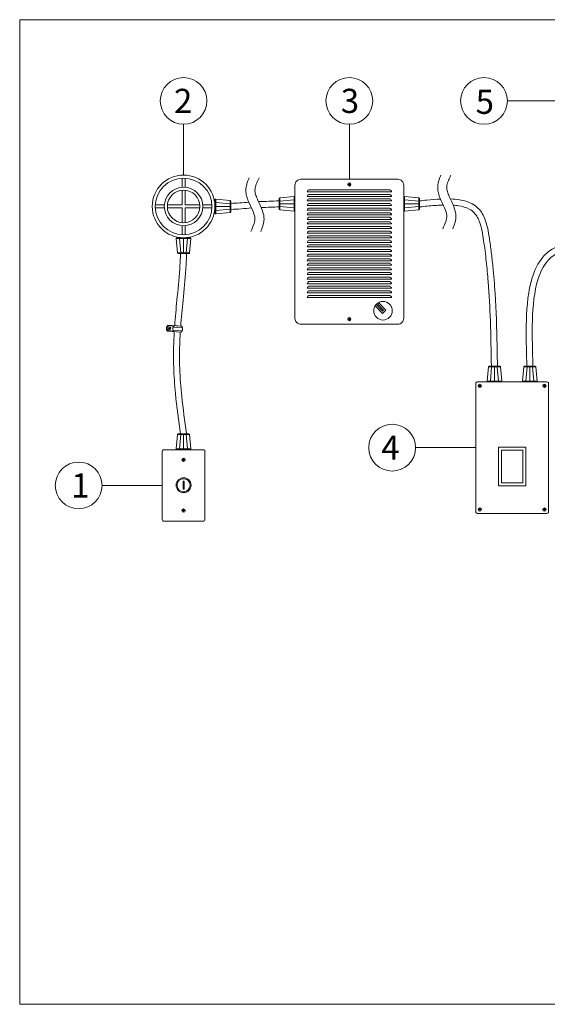
# Model space of a CAD drawing. Units: inches. Extents: x -3486 to 0, y 0 to 1470.
# Drawn here: x -2136 to -2049, y 1307 to 1470 of the extents above; entities that cross this region are included whole.
import ezdxf

# ---------------------------------------------------------------- set-up
doc = ezdxf.new("R2010")
doc.units = ezdxf.units.IN
doc.header["$MEASUREMENT"] = 0
doc.layers.add("'", color=7, linetype='Continuous', lineweight=18, true_color=0x14c4ff)
doc.layers.add('1', color=7, linetype='Continuous', lineweight=18)
doc.styles.add('parts', font='arial.ttf', dxfattribs={"height": 2})

msp = doc.modelspace()

# ---------------------------------------------------------------- linework, layer by layer
at = {"layer": "'"}
for p, q in [((-2045.8044133, 1456.7052686), (-2055.7675659, 1456.7052686)), ((-2109.3329737, 1444.4196889), (-2109.3329737, 1452.8376611)), ((-2081.9117624, 1443.7333232), (-2081.9117624, 1452.8376611)), ((-2060.992575, 1399.2985609), (-2070.9557276, 1399.2985609)), ((-2112.8531238, 1393.0470511), (-2122.8162764, 1393.0470511))]:
    msp.add_line(p, q, dxfattribs=at)
for centre in [(-2109.3329737, 1456.7052686), (-2081.9117624, 1456.7052686), (-2059.6351735, 1456.7052686), (-2074.8233352, 1399.2985609), (-2126.683884, 1393.0470511)]:
    msp.add_circle(centre, 3.8676076, dxfattribs=at)
at = {"layer": '1'}
for p, q in [((-2136.4438848, 1307.1480584), (-2136.4438848, 1470.1480584)), ((-2136.4438848, 1470.1480584), (-1919.4438848, 1470.1480584)), ((-2109.5829737, 1442.4098727), (-2109.5829737, 1443.9130188)), ((-2109.0829737, 1442.4098727), (-2109.0829737, 1443.9130188)), ((-2081.9726556, 1442.8863197), (-2082.1824929, 1442.8863197)), ((-2081.9117624, 1443.1570502), (-2081.9117624, 1442.9472129)), ((-2081.9117624, 1442.8254266), (-2081.9117624, 1442.6155893)), ((-2081.641032, 1442.8863197), (-2081.8508693, 1442.8863197)), ((-2109.5829737, 1439.4812799), (-2109.5829737, 1441.9080397)), ((-2109.0829737, 1439.4812799), (-2109.0829737, 1441.9080397)), ((-2074.9164103, 1441.6567481), (-2088.9071146, 1441.6567481)), ((-2075.2246836, 1441.9941605), (-2088.5988413, 1441.9941605)), ((-2075.2246836, 1441.2334509), (-2088.5988413, 1441.2334509)), ((-2112.5115665, 1439.4812799), (-2114.0147126, 1439.4812799)), ((-2109.5829737, 1439.4812799), (-2112.0097335, 1439.4812799)), ((-2106.6562138, 1439.4812799), (-2109.0829737, 1439.4812799)), ((-2104.6512347, 1439.4812799), (-2106.1543808, 1439.4812799)), ((-2104.1445646, 1438.1542277), (-2104.1445646, 1440.308332)), ((-2104.0088087, 1440.4328684), (-2101.6424076, 1440.228488)), ((-2104.0088087, 1440.4328684), (-2104.0088087, 1438.0296913)), ((-2104.0088087, 1439.8891325), (-2101.6424076, 1439.6847521)), ((-2101.6424076, 1438.2340717), (-2101.6424076, 1440.228488)), ((-2101.5281635, 1438.3586081), (-2101.5281635, 1440.1039517)), ((-2093.5281635, 1440.5304812), (-2093.5281635, 1438.7851376)), ((-2091.0475184, 1440.8593979), (-2093.4139194, 1440.6550175)), ((-2093.4139194, 1440.6550175), (-2093.4139194, 1438.6606012)), ((-2091.0475184, 1440.315662), (-2093.4139194, 1440.1112816)), ((-2091.0475184, 1439.6578094), (-2093.4139194, 1439.6578094)), ((-2091.0475184, 1438.4562208), (-2091.0475184, 1440.8593979)), ((-2090.9117624, 1440.7348615), (-2090.9117624, 1438.5807572)), ((-2074.9164103, 1440.8960385), (-2088.9071146, 1440.8960385)), ((-2074.9164103, 1440.1353288), (-2088.9071146, 1440.1353288)), ((-2074.9164103, 1439.3746192), (-2088.9071146, 1439.3746192)), ((-2075.2246836, 1440.4727412), (-2088.5988413, 1440.4727412)), ((-2075.2246836, 1439.7120316), (-2088.5988413, 1439.7120316)), ((-2072.9117624, 1440.7348615), (-2072.9117624, 1438.5807572)), ((-2072.7760065, 1440.8593979), (-2070.4096055, 1440.6550175)), ((-2072.7760065, 1438.4562208), (-2072.7760065, 1440.8593979)), ((-2072.7760065, 1440.315662), (-2070.4096055, 1440.1112816)), ((-2072.7760065, 1439.6578094), (-2070.4096055, 1439.6578094)), ((-2070.4096055, 1440.6550175), (-2070.4096055, 1438.6606012)), ((-2070.2953614, 1440.5304812), (-2070.2953614, 1438.7851376)), ((-2112.5115665, 1438.9812799), (-2114.0147126, 1438.9812799)), ((-2109.5829737, 1438.9812799), (-2112.0097335, 1438.9812799)), ((-2109.5829737, 1436.55452), (-2109.5829737, 1438.9812799)), ((-2106.6562138, 1438.9812799), (-2109.0829737, 1438.9812799)), ((-2109.0829737, 1436.55452), (-2109.0829737, 1438.9812799)), ((-2104.6512347, 1438.9812799), (-2106.1543808, 1438.9812799)), ((-2104.0088087, 1439.2312799), (-2101.6424076, 1439.2312799)), ((-2104.0088087, 1438.5734273), (-2101.6424076, 1438.7778076)), ((-2104.0088087, 1438.0296913), (-2101.6424076, 1438.2340717)), ((-2091.0475184, 1438.9999568), (-2093.4139194, 1439.2043371)), ((-2091.0475184, 1438.4562208), (-2093.4139194, 1438.6606012)), ((-2074.9164103, 1438.6139096), (-2088.9071146, 1438.6139096)), ((-2074.9164103, 1437.8532), (-2088.9071146, 1437.8532)), ((-2075.2246836, 1438.951322), (-2088.5988413, 1438.951322)), ((-2075.2246836, 1438.1906124), (-2088.5988413, 1438.1906124)), ((-2072.7760065, 1438.9999568), (-2070.4096055, 1439.2043371)), ((-2072.7760065, 1438.4562208), (-2070.4096055, 1438.6606012)), ((-2109.5829737, 1434.5495409), (-2109.5829737, 1436.052687)), ((-2109.0829737, 1434.5495409), (-2109.0829737, 1436.052687)), ((-2074.9164103, 1437.0924904), (-2088.9071146, 1437.0924904)), ((-2074.9164103, 1436.3317808), (-2088.9071146, 1436.3317808)), ((-2075.2246836, 1437.4299028), (-2088.5988413, 1437.4299028)), ((-2075.2246836, 1436.6691932), (-2088.5988413, 1436.6691932)), ((-2074.9164103, 1435.5710712), (-2088.9071146, 1435.5710712)), ((-2074.9164103, 1434.8103616), (-2088.9071146, 1434.8103616)), ((-2075.2246836, 1435.9084836), (-2088.5988413, 1435.9084836)), ((-2075.2246836, 1435.147774), (-2088.5988413, 1435.147774)), ((-2110.5345622, 1433.9071149), (-2110.3301818, 1431.5407138)), ((-2110.5345622, 1433.9071149), (-2108.1313851, 1433.9071149)), ((-2108.2559215, 1434.0428708), (-2110.4100258, 1434.0428708)), ((-2109.9908263, 1433.9071149), (-2109.7864459, 1431.5407138)), ((-2109.3329737, 1433.9071149), (-2109.3329737, 1431.5407138)), ((-2108.6751211, 1433.9071149), (-2108.8795014, 1431.5407138)), ((-2108.1313851, 1433.9071149), (-2108.3357655, 1431.5407138)), ((-2074.9164103, 1434.049652), (-2088.9071146, 1434.049652)), ((-2074.9164103, 1433.2889424), (-2088.9071146, 1433.2889424)), ((-2075.2246836, 1434.3870644), (-2088.5988413, 1434.3870644)), ((-2075.2246836, 1433.6263548), (-2088.5988413, 1433.6263548)), ((-2075.2246836, 1432.8656452), (-2088.5988413, 1432.8656452)), ((-2108.3357655, 1431.5407138), (-2110.3301818, 1431.5407138)), ((-2108.4603019, 1431.4264697), (-2110.2056455, 1431.4264697)), ((-2074.9164103, 1432.5282328), (-2088.9071146, 1432.5282328)), ((-2074.9164103, 1431.7675232), (-2088.9071146, 1431.7675232)), ((-2075.2246836, 1432.1049356), (-2088.5988413, 1432.1049356)), ((-2075.2246836, 1431.344226), (-2088.5988413, 1431.344226)), ((-2074.9164103, 1431.0068136), (-2088.9071146, 1431.0068136)), ((-2074.9164103, 1430.246104), (-2088.9071146, 1430.246104)), ((-2075.2246836, 1430.5835164), (-2088.5988413, 1430.5835164)), ((-2075.2246836, 1429.8228068), (-2088.5988413, 1429.8228068)), ((-2074.9164103, 1429.4853944), (-2088.9071146, 1429.4853944)), ((-2074.9164103, 1428.7246848), (-2088.9071146, 1428.7246848)), ((-2074.9164103, 1427.9639752), (-2088.9071146, 1427.9639752)), ((-2075.2246836, 1429.0620972), (-2088.5988413, 1429.0620972)), ((-2075.2246836, 1428.3013875), (-2088.5988413, 1428.3013875)), ((-2074.9164103, 1427.2032655), (-2088.9071146, 1427.2032655)), ((-2074.9164103, 1426.4425559), (-2088.9071146, 1426.4425559)), ((-2075.2246836, 1427.5406779), (-2088.5988413, 1427.5406779)), ((-2075.2246836, 1426.7799683), (-2088.5988413, 1426.7799683)), ((-2074.9164103, 1425.6818463), (-2088.9071146, 1425.6818463)), ((-2074.9164103, 1424.9211367), (-2088.9071146, 1424.9211367)), ((-2075.2246836, 1426.0192587), (-2088.5988413, 1426.0192587)), ((-2075.2246836, 1425.2585491), (-2088.5988413, 1425.2585491)), ((-2074.9164103, 1424.1604271), (-2088.9071146, 1424.1604271)), ((-2075.2246836, 1424.4978395), (-2088.5988413, 1424.4978395)), ((-2081.9726556, 1420.5803267), (-2082.1824929, 1420.5803267)), ((-2081.9117624, 1420.6412198), (-2081.9117624, 1420.8510571)), ((-2081.9117624, 1420.3095962), (-2081.9117624, 1420.5194335)), ((-2081.641032, 1420.5803267), (-2081.8508693, 1420.5803267)), ((-2112.0041552, 1418.5890498), (-2109.7558173, 1418.4018275)), ((-2111.921171, 1419.5856007), (-2109.8664259, 1419.4144991)), ((-2111.9078556, 1418.6708242), (-2111.0089672, 1418.5883035)), ((-2111.8390758, 1419.4883477), (-2110.9390353, 1419.4195212)), ((-2111.8287374, 1419.0401917), (-2111.7386988, 1419.2113507)), ((-2111.7255287, 1418.8766365), (-2111.8287374, 1419.0401917)), ((-2111.798267, 1419.0981145), (-2111.5018109, 1418.9421631)), ((-2111.7837181, 1419.1257712), (-2111.487262, 1418.9698198)), ((-2111.7691693, 1419.1534279), (-2111.4727131, 1418.9974765)), ((-2111.7386988, 1419.2113507), (-2111.5454515, 1419.2189545)), ((-2111.5322813, 1418.8842403), (-2111.7255287, 1418.8766365)), ((-2111.5454515, 1419.2189545), (-2111.4422427, 1419.0553993)), ((-2111.4422427, 1419.0553993), (-2111.5322813, 1418.8842403)), ((-2111.0873818, 1418.763068), (-2109.5674538, 1418.633103)), ((-2111.0469824, 1419.2614381), (-2109.5158821, 1419.1305178)), ((-2110.8631367, 1419.4974966), (-2109.6538551, 1419.396798)), ((-2059.1147744, 1410.3092093), (-2058.910394, 1412.6756104)), ((-2056.9159776, 1412.6756104), (-2058.910394, 1412.6756104)), ((-2057.040514, 1412.7898545), (-2058.7858576, 1412.7898545)), ((-2058.5710384, 1410.3092093), (-2058.366658, 1412.6756104)), ((-2057.9131858, 1410.3092093), (-2057.9131858, 1412.6756104)), ((-2057.2553332, 1410.3092093), (-2057.4597136, 1412.6756104)), ((-2056.7115973, 1410.3092093), (-2056.9159776, 1412.6756104)), ((-2053.2446142, 1410.3092093), (-2053.0402338, 1412.6756104)), ((-2051.0458175, 1412.6756104), (-2053.0402338, 1412.6756104)), ((-2051.1703539, 1412.7898545), (-2052.9156974, 1412.7898545)), ((-2052.7008782, 1410.3092093), (-2052.4964979, 1412.6756104)), ((-2052.0430256, 1410.3092093), (-2052.0430256, 1412.6756104)), ((-2051.3851731, 1410.3092093), (-2051.5895534, 1412.6756104)), ((-2050.8414371, 1410.3092093), (-2051.0458175, 1412.6756104)), ((-2059.1147744, 1410.3092093), (-2056.7115973, 1410.3092093)), ((-2056.8361337, 1410.1734534), (-2058.990238, 1410.1734534)), ((-2053.2446142, 1410.3092093), (-2050.8414371, 1410.3092093)), ((-2050.9659735, 1410.1734534), (-2053.1200778, 1410.1734534)), ((-2060.593125, 1409.5387539), (-2060.3832877, 1409.5387539)), ((-2060.3223946, 1409.8094843), (-2060.3223946, 1409.599647)), ((-2060.3223946, 1409.4778607), (-2060.3223946, 1409.2680234)), ((-2060.2615014, 1409.5387539), (-2060.0516641, 1409.5387539)), ((-2049.6947101, 1409.5387539), (-2049.9045473, 1409.5387539)), ((-2049.6338169, 1409.8094843), (-2049.6338169, 1409.599647)), ((-2049.6338169, 1409.4778607), (-2049.6338169, 1409.2680234)), ((-2049.3630865, 1409.5387539), (-2049.5729237, 1409.5387539)), ((-2110.5345622, 1399.0973343), (-2110.3301818, 1401.4637353)), ((-2108.3357655, 1401.4637353), (-2110.3301818, 1401.4637353)), ((-2108.4603019, 1401.5779794), (-2110.2056455, 1401.5779794)), ((-2109.9908263, 1399.0973343), (-2109.7864459, 1401.4637353)), ((-2109.3329737, 1399.0973343), (-2109.3329737, 1401.4637353)), ((-2108.6751211, 1399.0973343), (-2108.8795014, 1401.4637353)), ((-2108.1313851, 1399.0973343), (-2108.3357655, 1401.4637353)), ((-2110.5345622, 1399.0973343), (-2108.1313851, 1399.0973343)), ((-2108.2559215, 1398.9615784), (-2110.4100258, 1398.9615784)), ((-2109.6037041, 1397.29452), (-2109.3938668, 1397.29452)), ((-2109.3329737, 1397.3554131), (-2109.3329737, 1397.5652504)), ((-2109.3329737, 1397.0237895), (-2109.3329737, 1397.2336268)), ((-2109.2720805, 1397.29452), (-2109.0622432, 1397.29452)), ((-2109.4103425, 1392.4364078), (-2109.4103425, 1393.7367489)), ((-2109.4103425, 1393.7367489), (-2109.2556048, 1393.7367489)), ((-2109.2556048, 1393.7367489), (-2109.2556048, 1392.4364078)), ((-2109.2556048, 1392.4364078), (-2109.4103425, 1392.4364078)), ((-2109.6037041, 1388.8786368), (-2109.3938668, 1388.8786368)), ((-2109.3329737, 1388.9395299), (-2109.3329737, 1389.1493672)), ((-2109.3329737, 1388.6079063), (-2109.3329737, 1388.8177436)), ((-2109.2720805, 1388.8786368), (-2109.0622432, 1388.8786368)), ((-2060.593125, 1389.0583679), (-2060.3832877, 1389.0583679)), ((-2060.3223946, 1389.119261), (-2060.3223946, 1389.3290983)), ((-2060.3223946, 1388.7876374), (-2060.3223946, 1388.9974747)), ((-2060.2615014, 1389.0583679), (-2060.0516641, 1389.0583679)), ((-2049.6947101, 1389.0583679), (-2049.9045473, 1389.0583679)), ((-2049.6338169, 1389.119261), (-2049.6338169, 1389.3290983)), ((-2049.6338169, 1388.7876374), (-2049.6338169, 1388.9974747)), ((-2049.3630865, 1389.0583679), (-2049.5729237, 1389.0583679)), ((-1919.4438848, 1307.1480584), (-2136.4438848, 1307.1480584))]:
    msp.add_line(p, q, dxfattribs=at)
for points in [[(-2090.9117624, 1442.7333232), (-2090.9117624, 1420.7333232, 0.4142135624), (-2089.9117624, 1419.7333232), (-2073.9117624, 1419.7333232, 0.4142135624), (-2072.9117624, 1420.7333232), (-2072.9117624, 1442.7333232, 0.4142135624), (-2073.9117624, 1443.7333232), (-2089.9117624, 1443.7333232, 0.4142135624)], [(-2077.3003041, 1423.1694972), (-2076.2535466, 1422.0535112), (-2076.4358884, 1421.8824806), (-2077.4826459, 1422.9984667, -0.0407797705)], [(-2060.742575, 1410.1734534), (-2049.2136365, 1410.1734534, -0.4142135624), (-2048.9636365, 1409.9234534), (-2048.9636365, 1388.6736684, -0.4142135624), (-2049.2136365, 1388.4236684), (-2060.742575, 1388.4236684, -0.4142135624), (-2060.992575, 1388.6736684), (-2060.992575, 1409.9234534, -0.4142135624)], [(-2112.6031238, 1398.9615784), (-2106.0628235, 1398.9615784, -0.4142135624), (-2105.8128235, 1398.7115784), (-2105.8128235, 1387.3825238, -0.4142135624), (-2106.0628235, 1387.1325238), (-2112.6031238, 1387.1325238, -0.4142135624), (-2112.8531238, 1387.3825238), (-2112.8531238, 1398.7115784, -0.4142135624)]]:
    msp.add_lwpolyline(points, format="xyb", close=True, dxfattribs=at)
msp.add_lwpolyline([(-2077.0896341, 1423.3103261), (-2075.9001742, 1422.0421999), (-2076.4471997, 1421.5291082), (-2077.6366596, 1422.7972345)], dxfattribs=at)
for points in [[(-2057.2342144, 1399.3648435), (-2052.721997, 1399.3648435), (-2052.721997, 1392.9925121), (-2057.2342144, 1392.9925121)], [(-2056.7342144, 1398.8648435), (-2053.221997, 1398.8648435), (-2053.221997, 1393.4925121), (-2056.7342144, 1393.4925121)]]:
    msp.add_lwpolyline(points, close=True, dxfattribs=at)
for centre, radius in [((-2109.3329737, 1439.2312799), 5.1884091), ((-2109.3329737, 1439.2312799), 4.6884091), ((-2081.9117624, 1442.8863197), 0.2707304), ((-2081.9117624, 1442.8863197), 0.0608932), ((-2109.3329737, 1439.2312799), 3.1884091), ((-2109.3329737, 1439.2312799), 2.6884091), ((-2076.3447175, 1421.9679959), 1.5351714), ((-2081.9117624, 1420.5803267), 0.2707304), ((-2081.9117624, 1420.5803267), 0.0608932), ((-2060.3223946, 1409.5387539), 0.2707304), ((-2060.3223946, 1409.5387539), 0.0608932), ((-2049.6338169, 1409.5387539), 0.2707304), ((-2049.6338169, 1409.5387539), 0.0608932), ((-2109.3329737, 1397.29452), 0.2707304), ((-2109.3329737, 1397.29452), 0.0608932), ((-2109.3329737, 1393.0865784), 1.229309), ((-2109.3329737, 1393.0865784), 1.0731736), ((-2109.3329737, 1388.8786368), 0.2707304), ((-2109.3329737, 1388.8786368), 0.0608932), ((-2060.3223946, 1389.0583679), 0.2707304), ((-2060.3223946, 1389.0583679), 0.0608932), ((-2049.6338169, 1389.0583679), 0.2707304), ((-2049.6338169, 1389.0583679), 0.0608932)]:
    msp.add_circle(centre, radius, dxfattribs=at)
for centre, radius, start, end in [((-2088.390369, 1441.4941605), 0.5417201, 112.633432667, 162.534462188), ((-2088.390369, 1440.7334509), 0.5417201, 112.633432667, 162.534462188), ((-2075.4331559, 1441.4941605), 0.5417201, 17.465537812, 67.366567333), ((-2075.4331559, 1440.7334509), 0.5417201, 17.465537812, 67.366567333), ((-2104.0195646, 1440.308332), 0.125, 85.063750958, 180), ((-2101.6531635, 1440.1039517), 0.125, 0, 85.063750958), ((-2093.4031635, 1440.5304812), 0.125, 94.936249041, 180), ((-2091.0367624, 1440.7348615), 0.125, 0, 94.936249041), ((-2088.390369, 1439.9727412), 0.5417201, 112.633432667, 162.534462188), ((-2088.390369, 1439.2120316), 0.5417201, 112.633432667, 162.534462188), ((-2075.4331559, 1439.9727412), 0.5417201, 17.465537812, 67.366567333), ((-2075.4331559, 1439.2120316), 0.5417201, 17.465537812, 67.366567333), ((-2072.7867624, 1440.7348615), 0.125, 85.063750959, 180), ((-2070.4203614, 1440.5304812), 0.125, 0, 85.063750959), ((-2104.0195646, 1438.1542277), 0.125, 180, 274.936249041), ((-2101.6531635, 1438.3586081), 0.125, 274.936249041, 0), ((-2093.4031635, 1438.7851376), 0.125, 180, 265.063750959), ((-2091.0367624, 1438.5807572), 0.125, 265.063750959, 0), ((-2088.390369, 1438.451322), 0.5417201, 112.633432667, 162.534462188), ((-2088.390369, 1437.6906124), 0.5417201, 112.633432667, 162.534462188), ((-2075.4331559, 1438.451322), 0.5417201, 17.465537812, 67.366567333), ((-2075.4331559, 1437.6906124), 0.5417201, 17.465537812, 67.366567333), ((-2072.7867624, 1438.5807572), 0.125, 180, 274.936249042), ((-2070.4203614, 1438.7851376), 0.125, 274.936249042, 0), ((-2088.390369, 1436.9299028), 0.5417201, 112.633432667, 162.534462188), ((-2088.390369, 1436.1691932), 0.5417201, 112.633432667, 162.534462188), ((-2075.4331559, 1436.9299028), 0.5417201, 17.465537812, 67.366567333), ((-2075.4331559, 1436.1691932), 0.5417201, 17.465537812, 67.366567333), ((-2088.390369, 1435.4084836), 0.5417201, 112.633432667, 162.534462188), ((-2088.390369, 1434.647774), 0.5417201, 112.633432667, 162.534462188), ((-2075.4331559, 1435.4084836), 0.5417201, 17.465537812, 67.366567333), ((-2075.4331559, 1434.647774), 0.5417201, 17.465537812, 67.366567333), ((-2110.4100258, 1433.9178708), 0.125, 90, 184.936249041), ((-2108.2559215, 1433.9178708), 0.125, 355.063750959, 90), ((-2088.390369, 1433.8870644), 0.5417201, 112.633432667, 162.534462188), ((-2088.390369, 1433.1263548), 0.5417201, 112.633432667, 162.534462188), ((-2088.390369, 1432.3656452), 0.5417201, 112.633432667, 162.534462188), ((-2075.4331559, 1433.8870644), 0.5417201, 17.465537812, 67.366567333), ((-2075.4331559, 1433.1263548), 0.5417201, 17.465537812, 67.366567333), ((-2075.4331559, 1432.3656452), 0.5417201, 17.465537812, 67.366567333), ((-2110.2056455, 1431.5514697), 0.125, 184.936249041, 270), ((-2108.4603019, 1431.5514697), 0.125, 270, 355.063750959), ((-2088.390369, 1431.6049356), 0.5417201, 112.633432667, 162.534462188), ((-2088.390369, 1430.844226), 0.5417201, 112.633432667, 162.534462188), ((-2075.4331559, 1431.6049356), 0.5417201, 17.465537812, 67.366567333), ((-2075.4331559, 1430.844226), 0.5417201, 17.465537812, 67.366567333), ((-2088.390369, 1430.0835164), 0.5417201, 112.633432667, 162.534462188), ((-2088.390369, 1429.3228068), 0.5417201, 112.633432667, 162.534462188), ((-2075.4331559, 1430.0835164), 0.5417201, 17.465537812, 67.366567333), ((-2075.4331559, 1429.3228068), 0.5417201, 17.465537812, 67.366567333), ((-2088.390369, 1428.5620972), 0.5417201, 112.633432667, 162.534462188), ((-2088.390369, 1427.8013875), 0.5417201, 112.633432667, 162.534462188), ((-2075.4331559, 1428.5620972), 0.5417201, 17.465537812, 67.366567333), ((-2075.4331559, 1427.8013875), 0.5417201, 17.465537812, 67.366567333), ((-2088.390369, 1427.0406779), 0.5417201, 112.633432667, 162.534462188), ((-2088.390369, 1426.2799683), 0.5417201, 112.633432667, 162.534462188), ((-2075.4331559, 1427.0406779), 0.5417201, 17.465537812, 67.366567333), ((-2075.4331559, 1426.2799683), 0.5417201, 17.465537812, 67.366567333), ((-2088.390369, 1425.5192587), 0.5417201, 112.633432667, 162.534462188), ((-2088.390369, 1424.7585491), 0.5417201, 112.633432667, 162.534462188), ((-2075.4331559, 1425.5192587), 0.5417201, 17.465537812, 67.366567333), ((-2075.4331559, 1424.7585491), 0.5417201, 17.465537812, 67.366567333), ((-2088.390369, 1423.9978395), 0.5417201, 112.633432667, 162.534462188), ((-2075.4331559, 1423.9978395), 0.5417201, 17.465537812, 67.366567333), ((-2111.4737849, 1419.0475501), 0.6997519, 129.743340024, 220.954404522), ((-2111.4737849, 1419.0475501), 0.5747519, 129.743340024, 220.954404522), ((-2110.4157506, 1418.9594461), 0.6997519, 129.743340024, 220.954404522), ((-2110.1917371, 1418.9492092), 0.6997519, 308.532853215, 39.76492883), ((-2058.7858576, 1412.6648545), 0.125, 90, 175.063750959), ((-2057.040514, 1412.6648545), 0.125, 4.936249041, 90), ((-2052.9156974, 1412.6648545), 0.125, 90, 175.063750959), ((-2051.1703539, 1412.6648545), 0.125, 4.936249041, 90), ((-2058.990238, 1410.2984534), 0.125, 175.063750959, 270), ((-2056.8361337, 1410.2984534), 0.125, 270, 4.936249041), ((-2053.1200778, 1410.2984534), 0.125, 175.063750959, 270), ((-2050.9659735, 1410.2984534), 0.125, 270, 4.936249041), ((-2110.2056455, 1401.4529794), 0.125, 90, 175.063750959), ((-2108.4603019, 1401.4529794), 0.125, 4.936249041, 90), ((-2110.4100258, 1399.0865784), 0.125, 175.063750959, 270), ((-2108.2559215, 1399.0865784), 0.125, 270, 4.936249041)]:
    msp.add_arc(centre, radius, start, end, dxfattribs=at)
for points, knots in [([(-2066.7679325, 1444.3908084), (-2066.8040536, 1444.3089246), (-2066.8395829, 1444.2261077), (-2067.0132874, 1443.8049949), (-2067.1375215, 1443.4513107), (-2067.2683682, 1442.8124528), (-2067.2985876, 1442.5357728), (-2067.2844653, 1441.9774995), (-2067.2425959, 1441.7084769), (-2067.029922, 1440.8299565), (-2066.7657203, 1440.2700376), (-2066.2684, 1439.2194794), (-2066.0342515, 1438.7282148), (-2065.8415079, 1438.0722296), (-2065.8032736, 1437.8676293), (-2065.7878644, 1437.5344022), (-2065.7983114, 1437.3929831), (-2065.852747, 1437.0812907), (-2065.8968783, 1436.9156197), (-2066.0790393, 1436.3736898), (-2066.2679028, 1435.9705758), (-2066.4702492, 1435.5438659)], [0.3273443024, 0.3273443024, 0.3273443024, 0.3273443024, 0.4487948227, 0.4487948227, 0.9376746424, 0.9376746424, 1.2777067584, 1.2777067584, 1.6177388743, 1.6177388743, 2.4365799426, 2.4365799426, 3.2554210108, 3.2554210108, 3.669993936, 3.669993936, 3.9874918798, 3.9874918798, 4.3049898235, 4.3049898235, 4.9762773706, 4.9762773706, 4.9762773706, 4.9762773706]), ([(-2065.1149136, 1444.3908084), (-2065.2510103, 1444.1038062), (-2065.3814273, 1443.8279145), (-2065.6147505, 1443.2612412), (-2065.7088706, 1442.9758097), (-2065.7992724, 1442.4810194), (-2065.8040976, 1442.2786916), (-2065.7363276, 1441.8167852), (-2065.6630039, 1441.5630872), (-2065.3544316, 1440.7507177), (-2065.0299826, 1440.1495036), (-2064.606092, 1439.1520078), (-2064.472963, 1438.7912575), (-2064.3294668, 1438.1495451), (-2064.2933724, 1437.8815026), (-2064.2911085, 1437.0743878), (-2064.4170757, 1436.5809265), (-2064.6543126, 1435.9248296), (-2064.7340495, 1435.7318383), (-2064.8169914, 1435.5438659)], [0, 0, 0, 0, 0.451503442, 0.451503442, 0.9753890746, 0.9753890746, 1.4542884079, 1.4542884079, 1.9331877412, 1.9331877412, 2.8890518913, 2.8890518913, 3.3925005865, 3.3925005865, 3.7285233057, 3.7285233057, 4.3700196433, 4.3700196433, 4.648843389, 4.648843389, 4.648843389, 4.648843389]), ([(-2098.5038011, 1443.9533593), (-2098.5399222, 1443.8714755), (-2098.5754515, 1443.7886586), (-2098.749156, 1443.3675458), (-2098.8733901, 1443.0138616), (-2099.0042368, 1442.3750037), (-2099.0344562, 1442.0983237), (-2099.0203339, 1441.5400504), (-2098.9784646, 1441.2710278), (-2098.7657906, 1440.3925074), (-2098.5015889, 1439.8325885), (-2098.0042686, 1438.7820303), (-2097.7701201, 1438.2907657), (-2097.5773765, 1437.6347805), (-2097.5391422, 1437.4301802), (-2097.523733, 1437.0969531), (-2097.53418, 1436.955534), (-2097.5886156, 1436.6438416), (-2097.6327469, 1436.4781706), (-2097.8149079, 1435.9362407), (-2098.0037715, 1435.5331267), (-2098.2061178, 1435.1064168)], [0.3273443024, 0.3273443024, 0.3273443024, 0.3273443024, 0.4487948227, 0.4487948227, 0.9376746424, 0.9376746424, 1.2777067584, 1.2777067584, 1.6177388743, 1.6177388743, 2.4365799426, 2.4365799426, 3.2554210108, 3.2554210108, 3.669993936, 3.669993936, 3.9874918798, 3.9874918798, 4.3049898235, 4.3049898235, 4.9762773706, 4.9762773706, 4.9762773706, 4.9762773706]), ([(-2096.8507822, 1443.9533593), (-2096.9868789, 1443.6663571), (-2097.1172959, 1443.3904654), (-2097.3506191, 1442.8237921), (-2097.4447392, 1442.5383606), (-2097.5351411, 1442.0435703), (-2097.5399662, 1441.8412425), (-2097.4721962, 1441.3793361), (-2097.3988725, 1441.1256381), (-2097.0903002, 1440.3132686), (-2096.7658512, 1439.7120545), (-2096.3419606, 1438.7145587), (-2096.2088316, 1438.3538084), (-2096.0653354, 1437.712096), (-2096.029241, 1437.4440535), (-2096.0269771, 1436.6369387), (-2096.1529443, 1436.1434774), (-2096.3901812, 1435.4873805), (-2096.4699181, 1435.2943892), (-2096.55286, 1435.1064168)], [0, 0, 0, 0, 0.451503442, 0.451503442, 0.9753890746, 0.9753890746, 1.4542884079, 1.4542884079, 1.9331877412, 1.9331877412, 2.8890518913, 2.8890518913, 3.3925005865, 3.3925005865, 3.7285233057, 3.7285233057, 4.3700196433, 4.3700196433, 4.648843389, 4.648843389, 4.648843389, 4.648843389]), ([(-2093.5515665, 1440.1572614), (-2094.6550641, 1440.1055544), (-2095.7602786, 1440.0694212), (-2096.8911486, 1440.0435038), (-2096.9154324, 1440.0429525), (-2096.9397169, 1440.0424063)], [0, 0, 0, 0, 1.6641391511, 1.6641391511, 1.70065737, 1.70065737, 1.70065737, 1.70065737]), ([(-2070.3470602, 1440.1551294), (-2069.9345724, 1440.1980096), (-2069.520994, 1440.2410069), (-2068.3429923, 1440.3555273), (-2067.5820309, 1440.4199488), (-2066.8406856, 1440.4543285)], [0, 0, 0, 0, 1.0209707736, 1.0209707736, 2.9177210527, 2.9177210527, 2.9177210527, 2.9177210527]), ([(-2070.2436625, 1439.1604893), (-2069.8317807, 1439.2033065), (-2069.4209863, 1439.2460068), (-2068.1995009, 1439.3647788), (-2067.399592, 1439.4314445), (-2066.5526255, 1439.4656435), (-2066.4699741, 1439.468568), (-2066.3877785, 1439.4710369)], [0, 0, 0, 0, 1.0194707837, 1.0194707837, 3.0584123512, 3.0584123512, 3.2801578217, 3.2801578217, 3.2801578217, 3.2801578217]), ([(-2065.2001376, 1440.4719849), (-2064.6817783, 1440.4550247), (-2064.1795225, 1440.4128475), (-2062.9352668, 1440.2150522), (-2062.2237422, 1440.0069941), (-2061.225077, 1439.4646156), (-2060.8844855, 1439.2170443), (-2060.3296966, 1438.6607667), (-2060.1062891, 1438.364393), (-2059.7295871, 1437.722811), (-2059.5730992, 1437.376906), (-2059.0998039, 1436.0909912), (-2058.905385, 1435.0561256), (-2058.6274976, 1433.2247521), (-2058.5242254, 1432.4351197), (-2058.3317378, 1430.874142), (-2058.2454107, 1430.1025878), (-2058.0127364, 1427.8117497), (-2057.8926971, 1426.3162933), (-2057.6102147, 1421.9013447), (-2057.5253845, 1419.0533436), (-2057.4480739, 1415.0863561), (-2057.4306541, 1413.9415507), (-2057.4132437, 1412.7974624)], [4.3505265281, 4.3505265281, 4.3505265281, 4.3505265281, 5.7471497752, 5.7471497752, 7.9640108163, 7.9640108163, 9.2678705731, 9.2678705731, 10.3802989696, 10.3802989696, 11.492727366, 11.492727366, 14.321628966, 14.321628966, 16.5168622469, 16.5168622469, 18.7120955278, 18.7120955278, 23.1025620897, 23.1025620897, 31.8834952134, 31.8834952134, 35.4679973513, 35.4679973513, 35.4679973513, 35.4679973513]), ([(-2064.7313939, 1439.4465304), (-2064.4285966, 1439.4252674), (-2064.1369336, 1439.3934228), (-2063.175332, 1439.240897), (-2062.5735729, 1439.0587278), (-2061.7429519, 1438.6081073), (-2061.4560306, 1438.3905781), (-2061.0248133, 1437.9233481), (-2060.8619771, 1437.6908295), (-2060.5691649, 1437.1552755), (-2060.4407664, 1436.8547131), (-2060.0329448, 1435.6747059), (-2059.8498001, 1434.6499945), (-2059.6129264, 1433.0247502), (-2059.5348976, 1432.4407131), (-2059.3889912, 1431.2878182), (-2059.3215435, 1430.7162622), (-2059.1343164, 1429.014974), (-2059.0296526, 1427.8986214), (-2058.7649376, 1424.5927439), (-2058.6541643, 1422.4463815), (-2058.4893099, 1417.7863355), (-2058.4512298, 1415.2860334), (-2058.4131279, 1412.7822465)], [4.8400708886, 4.8400708886, 4.8400708886, 4.8400708886, 5.744057683, 5.744057683, 7.9617107751, 7.9617107751, 9.4293141016, 9.4293141016, 10.5412723572, 10.5412723572, 11.6532306128, 11.6532306128, 14.5716436929, 14.5716436929, 16.2031222311, 16.2031222311, 17.8346007692, 17.8346007692, 21.0975578456, 21.0975578456, 27.6234719982, 27.6234719982, 35.4679973513, 35.4679973513, 35.4679973513, 35.4679973513]), ([(-2109.8326356, 1431.4448519), (-2109.8642254, 1430.5861804), (-2109.9137336, 1429.7265397), (-2110.0974784, 1427.144744), (-2110.2669868, 1425.4197305), (-2110.5679496, 1422.2939747), (-2110.7004953, 1420.8945218), (-2110.80415, 1419.4925847)], [0, 0, 0, 0, 1.2992748434, 1.2992748434, 3.8978245301, 3.8978245301, 5.9977600205, 5.9977600205, 5.9977600205, 5.9977600205]), ([(-2108.8333117, 1431.4080876), (-2108.8650414, 1430.545612), (-2108.9144643, 1429.6845824), (-2109.0971856, 1427.1058187), (-2109.2648871, 1425.392395), (-2109.5671018, 1422.2556236), (-2109.7025285, 1420.8305655), (-2109.8074916, 1419.4095915)], [0, 0, 0, 0, 1.2843120236, 1.2843120236, 3.8529360707, 3.8529360707, 6.0024216475, 6.0024216475, 6.0024216475, 6.0024216475]), ([(-2052.5428078, 1412.7750966), (-2052.5678653, 1413.6236808), (-2052.5929553, 1414.4732596), (-2052.6523914, 1417.0064959), (-2052.6709792, 1418.6745309), (-2052.5506339, 1422.8992714), (-2052.3062535, 1425.338625), (-2051.2766083, 1428.7170358), (-2050.7117936, 1429.8848782), (-2049.4112783, 1431.4153613), (-2048.813585, 1431.9142891), (-2047.8802739, 1432.4208581), (-2047.6319948, 1432.5342889), (-2047.3739044, 1432.6338797)], [0, 0, 0, 0, 0.9819410441, 0.9819410441, 2.9458231322, 2.9458231322, 6.1700297757, 6.1700297757, 8.250884113, 8.250884113, 9.5682909653, 9.5682909653, 10.0151175124, 10.0151175124, 10.0151175124, 10.0151175124]), ([(-2051.5432435, 1412.8046123), (-2051.5682846, 1413.6526413), (-2051.5932932, 1414.4996769), (-2051.6524249, 1417.0190805), (-2051.6705786, 1418.669867), (-2051.552632, 1422.8222428), (-2051.3064492, 1425.1884211), (-2050.3486234, 1428.3321019), (-2049.8352435, 1429.3718882), (-2048.6195341, 1430.8029596), (-2047.983845, 1431.2893145), (-2047.1721765, 1431.6384414), (-2047.1379637, 1431.6527297), (-2047.1034325, 1431.6667342)], [0, 0, 0, 0, 0.981298486, 0.981298486, 2.9438954579, 2.9438954579, 6.1694445839, 6.1694445839, 8.2503583154, 8.2503583154, 9.8825477147, 9.8825477147, 9.9536643262, 9.9536643262, 9.9536643262, 9.9536643262]), ([(-2110.872657, 1418.4948283), (-2110.9026071, 1418.0196567), (-2110.9285115, 1417.5441988), (-2111.0136832, 1415.5973394), (-2111.0227152, 1414.122741), (-2110.9240622, 1411.1808438), (-2110.8213797, 1409.7118382), (-2110.4685482, 1406.0213036), (-2110.1697761, 1403.8008094), (-2109.8385074, 1401.5779794)], [6.4957240269, 6.4957240269, 6.4957240269, 6.4957240269, 7.2068755784, 7.2068755784, 9.4059140148, 9.4059140148, 11.6049524512, 11.6049524512, 14.9335346767, 14.9335346767, 14.9335346767, 14.9335346767]), ([(-2109.8758676, 1418.4118242), (-2109.9063306, 1417.9269032), (-2109.9324647, 1417.4424614), (-2110.0184571, 1415.4300262), (-2110.0218572, 1413.9072243), (-2109.9040743, 1410.8542337), (-2109.787792, 1409.3257841), (-2109.4238687, 1405.7534981), (-2109.1454086, 1403.7071106), (-2108.8384582, 1401.6518341), (-2108.8375271, 1401.6455991), (-2108.8365956, 1401.639364), (-2108.8356642, 1401.6331289), (-2108.832918, 1401.6147458), (-2108.8301717, 1401.5963626), (-2108.8274255, 1401.5779794)], [6.5058635789, 6.5058635789, 6.5058635789, 6.5058635789, 7.2403876571, 7.2403876571, 9.560217071, 9.560217071, 11.880046485, 11.880046485, 14.9703988462, 14.9703988462, 14.9703988462, 14.9797739116, 14.9797739116, 14.9797739116, 15.0074148074, 15.0074148074, 15.0074148074, 15.0074148074])]:
    msp.add_open_spline(points, degree=3, knots=knots, dxfattribs=at)
for points in [[(-2098.5439875, 1439.9408956), (-2099.5463075, 1439.8533515), (-2100.5494799, 1439.7821432), (-2101.5537795, 1439.7306232)], [(-2098.0970144, 1438.9767492), (-2099.2296264, 1438.8735196), (-2100.3646778, 1438.7903085), (-2101.5025475, 1438.7319365)], [(-2093.5047605, 1439.1583574), (-2094.4983003, 1439.1118027), (-2095.4920454, 1439.0778183), (-2096.4857479, 1439.0529133)]]:
    msp.add_open_spline(points, degree=3, dxfattribs=at)

# ---------------------------------------------------------------- texts
at = {"layer": "'", "char_height": 4, "width": 5.716234652, "attachment_point": 1, "style": 'parts'}
for s, insert in [('2', (-2110.9157522, 1458.7052686)), ('3', (-2083.3213937, 1458.7052686)), ('5', (-2061.0165215, 1458.5584451)), ('4', (-2076.6302326, 1401.2985609)), ('1', (-2127.9183373, 1395.0470511))]:
    msp.add_mtext(s, dxfattribs=dict(at, insert=insert))

doc.saveas('drawing.dxf')
